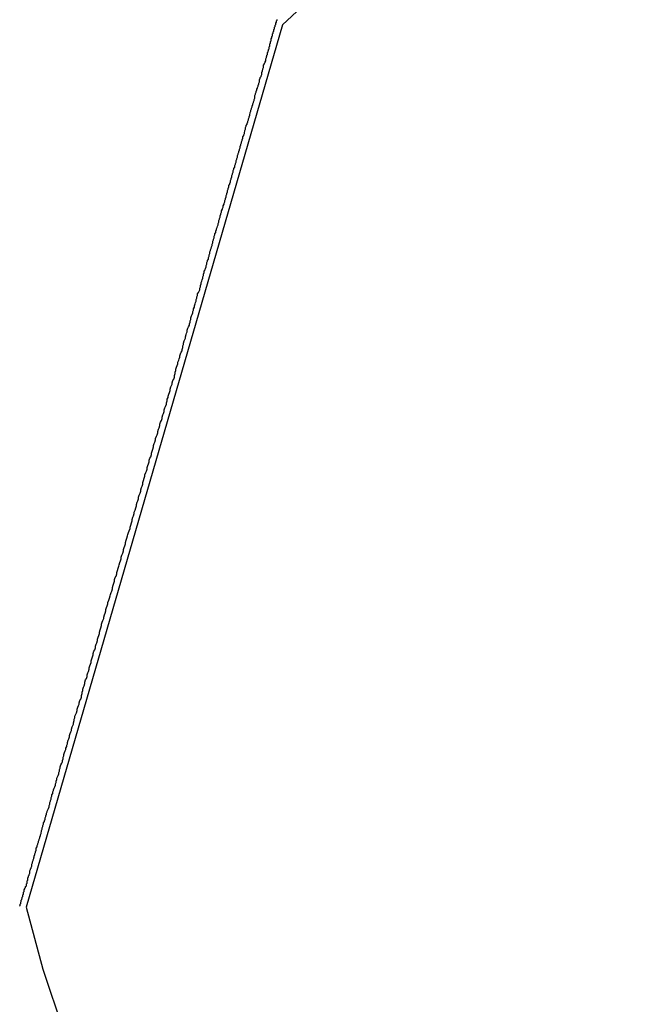
# Model space of a CAD drawing. Extents: x -82 to 82, y -22 to 22.
# Drawn here: x -48 to -47, y -3 to -2 of the extents above; entities that cross this region are included whole.
import ezdxf

# ---------------------------------------------------------------- set-up
doc = ezdxf.new("R2010")
doc.units = 0
doc.layers.get('0').update_dxf_attribs({"linetype": 'CONTINUOUS'})

msp = doc.modelspace()

# ---------------------------------------------------------------- linework, layer by layer
at = {"color": 0}
for points in [[(-47.4195, -2.133), (-47.4443, -2.142), (-47.4684, -2.1526), (-47.492, -2.165), (-47.5146, -2.1787), (-47.5366, -2.1942), (-47.5575, -2.2111), (-47.5775, -2.2298)], [(-47.6884, -2.6014), (-47.6881, -2.6011), (-47.6881, -2.6008), (-47.6881, -2.6005), (-47.6881, -2.6005), (-47.6878, -2.6002), (-47.6878, -2.5999), (-47.6878, -2.5996), (-47.6878, -2.5996), (-47.6877, -2.5993), (-47.6877, -2.5991), (-47.6877, -2.5988), (-47.6877, -2.5988), (-47.6877, -2.5988), (-47.6874, -2.5985), (-47.6874, -2.5982), (-47.6873, -2.5979), (-47.6873, -2.5976), (-47.687, -2.5973), (-47.687, -2.597), (-47.687, -2.5967), (-47.687, -2.5966), (-47.6867, -2.5963), (-47.6867, -2.596), (-47.6867, -2.5957), (-47.6867, -2.5954), (-47.6864, -2.5951), (-47.6864, -2.5948), (-47.6864, -2.5945), (-47.6864, -2.5945), (-47.6864, -2.5945), (-47.6861, -2.594), (-47.6861, -2.5937), (-47.6858, -2.5934), (-47.6858, -2.5931), (-47.6855, -2.5928), (-47.6855, -2.5925), (-47.6855, -2.5922), (-47.6855, -2.5919), (-47.6852, -2.5916), (-47.6852, -2.5913), (-47.6852, -2.591), (-47.6852, -2.5907), (-47.6849, -2.5904), (-47.6849, -2.5901), (-47.6849, -2.5898), (-47.6849, -2.5895), (-47.6849, -2.5895), (-47.6846, -2.5889), (-47.6846, -2.5886), (-47.6843, -2.5883), (-47.6843, -2.588), (-47.684, -2.5874), (-47.684, -2.5871), (-47.684, -2.5868), (-47.684, -2.5865), (-47.6837, -2.5859), (-47.6837, -2.5856), (-47.6835, -2.5853), (-47.6835, -2.585), (-47.6832, -2.5845), (-47.6832, -2.5842), (-47.6832, -2.5839), (-47.6832, -2.5836), (-47.6832, -2.5836), (-47.6829, -2.583), (-47.6829, -2.5827), (-47.6826, -2.5821), (-47.6826, -2.5818), (-47.6823, -2.5812), (-47.6823, -2.5809), (-47.6822, -2.5805), (-47.6822, -2.5802), (-47.6819, -2.5796), (-47.6819, -2.5793), (-47.6816, -2.5787), (-47.6816, -2.5784), (-47.6813, -2.5778), (-47.6813, -2.5775), (-47.6813, -2.5772), (-47.6813, -2.5769), (-47.6813, -2.5769), (-47.681, -2.5763), (-47.681, -2.5758), (-47.6807, -2.5752), (-47.6807, -2.5749), (-47.6804, -2.5743), (-47.6804, -2.574), (-47.6801, -2.5734), (-47.6801, -2.5731), (-47.6798, -2.5725), (-47.6798, -2.5722), (-47.6795, -2.5716), (-47.6795, -2.5713), (-47.6792, -2.5707), (-47.6792, -2.5704), (-47.6791, -2.5698), (-47.6791, -2.5695), (-47.6791, -2.5695), (-47.6788, -2.5689), (-47.6788, -2.5683), (-47.6785, -2.5677), (-47.6785, -2.5674), (-47.6782, -2.5668), (-47.6782, -2.5662), (-47.6779, -2.5656), (-47.6779, -2.5653), (-47.6776, -2.5647), (-47.6776, -2.5641), (-47.6773, -2.5635), (-47.6773, -2.5632), (-47.677, -2.5626), (-47.677, -2.5622), (-47.6767, -2.5616), (-47.6767, -2.5613), (-47.6767, -2.5613), (-47.6764, -2.5607), (-47.6762, -2.5601), (-47.6759, -2.5595), (-47.6759, -2.5589), (-47.6756, -2.5583), (-47.6756, -2.5577), (-47.6753, -2.5571), (-47.6753, -2.5568), (-47.675, -2.5562), (-47.675, -2.5556), (-47.6747, -2.555), (-47.6747, -2.5544), (-47.6744, -2.5538), (-47.6744, -2.5532), (-47.6741, -2.5526), (-47.6741, -2.5523), (-47.6741, -2.5523), (-47.6738, -2.5516), (-47.6735, -2.551), (-47.6732, -2.5504), (-47.6732, -2.5498), (-47.6729, -2.5492), (-47.6729, -2.5486), (-47.6726, -2.548), (-47.6726, -2.5474), (-47.6723, -2.5468), (-47.6721, -2.5462), (-47.6718, -2.5456), (-47.6718, -2.545), (-47.6715, -2.5444), (-47.6715, -2.5438), (-47.6712, -2.5432), (-47.6712, -2.5426), (-47.6712, -2.5426), (-47.6709, -2.5417), (-47.6706, -2.5411), (-47.6703, -2.5405), (-47.6703, -2.5399), (-47.67, -2.5392), (-47.67, -2.5386), (-47.6697, -2.538), (-47.6697, -2.5374), (-47.6694, -2.5365), (-47.6691, -2.5359), (-47.6688, -2.5353), (-47.6688, -2.5347), (-47.6685, -2.5341), (-47.6685, -2.5335), (-47.6682, -2.5329), (-47.6682, -2.5323), (-47.6682, -2.5323), (-47.6679, -2.5314), (-47.6676, -2.5308), (-47.6673, -2.53), (-47.6673, -2.5294), (-47.667, -2.5285), (-47.6668, -2.5279), (-47.6665, -2.5273), (-47.6665, -2.5267), (-47.6662, -2.5258), (-47.6659, -2.5252), (-47.6656, -2.5246), (-47.6656, -2.524), (-47.6653, -2.5231), (-47.6653, -2.5225), (-47.665, -2.5219), (-47.665, -2.5213), (-47.665, -2.5213), (-47.6647, -2.5204), (-47.6644, -2.5198), (-47.6641, -2.5189), (-47.6641, -2.5183), (-47.6638, -2.5174), (-47.6635, -2.5168), (-47.6632, -2.5162), (-47.6632, -2.5156), (-47.6629, -2.5147), (-47.6626, -2.5141), (-47.6623, -2.5132), (-47.6623, -2.5126), (-47.662, -2.5117), (-47.662, -2.5111), (-47.6617, -2.5105), (-47.6617, -2.5099), (-47.6617, -2.5099), (-47.6614, -2.509), (-47.6611, -2.5084), (-47.6608, -2.5075), (-47.6608, -2.5069), (-47.6605, -2.506), (-47.6602, -2.5054), (-47.6599, -2.5045), (-47.6599, -2.5039), (-47.6596, -2.503), (-47.6593, -2.5024), (-47.659, -2.5015), (-47.659, -2.5009), (-47.6587, -2.5), (-47.6585, -2.4994), (-47.6582, -2.4986), (-47.6582, -2.498), (-47.6582, -2.498), (-47.6579, -2.4971), (-47.6576, -2.4963), (-47.6573, -2.4954), (-47.6573, -2.4948), (-47.657, -2.4939), (-47.6567, -2.4933), (-47.6564, -2.4924), (-47.6564, -2.4918), (-47.6561, -2.4909), (-47.6558, -2.4903), (-47.6555, -2.4894), (-47.6555, -2.4888), (-47.6552, -2.4879), (-47.655, -2.4873), (-47.6547, -2.4864), (-47.6547, -2.4858), (-47.6547, -2.4858), (-47.6544, -2.4849), (-47.6541, -2.484), (-47.6538, -2.4831), (-47.6538, -2.4825), (-47.6535, -2.4816), (-47.6532, -2.481), (-47.6529, -2.4801), (-47.6529, -2.4795), (-47.6526, -2.4786), (-47.6523, -2.4778), (-47.652, -2.4769), (-47.652, -2.4763), (-47.6517, -2.4754), (-47.6514, -2.4748), (-47.6511, -2.4739), (-47.6511, -2.4733), (-47.6511, -2.4733), (-47.6508, -2.4724), (-47.6505, -2.4715), (-47.6502, -2.4706), (-47.6501, -2.47), (-47.6498, -2.4691), (-47.6495, -2.4685), (-47.6492, -2.4676), (-47.6492, -2.467), (-47.6489, -2.4661), (-47.6486, -2.4652), (-47.6483, -2.4643), (-47.6483, -2.4637), (-47.648, -2.4628), (-47.6477, -2.4622), (-47.6474, -2.4613), (-47.6474, -2.4607), (-47.6474, -2.4607), (-47.6471, -2.4598), (-47.6468, -2.4589), (-47.6465, -2.458), (-47.6464, -2.4574), (-47.6461, -2.4565), (-47.6458, -2.4558), (-47.6455, -2.4549), (-47.6455, -2.4543), (-47.6452, -2.4534), (-47.6449, -2.4525), (-47.6446, -2.4516), (-47.6446, -2.451), (-47.6443, -2.4501), (-47.644, -2.4495), (-47.6437, -2.4486), (-47.6437, -2.448), (-47.6437, -2.448), (-47.6434, -2.4471), (-47.6431, -2.4462), (-47.6428, -2.4453), (-47.6427, -2.4447), (-47.6424, -2.4438), (-47.6421, -2.4431), (-47.6418, -2.4422), (-47.6418, -2.4416), (-47.6415, -2.4407), (-47.6412, -2.4398), (-47.6409, -2.4389), (-47.6409, -2.4383), (-47.6406, -2.4374), (-47.6403, -2.4368), (-47.64, -2.4359), (-47.64, -2.4353), (-47.64, -2.4353), (-47.6397, -2.4344), (-47.6394, -2.4335), (-47.6391, -2.4326), (-47.6391, -2.432), (-47.6388, -2.4311), (-47.6385, -2.4305), (-47.6382, -2.4296), (-47.6382, -2.429), (-47.6379, -2.4281), (-47.6376, -2.4273), (-47.6373, -2.4264), (-47.6373, -2.4258), (-47.637, -2.4249), (-47.6367, -2.4243), (-47.6364, -2.4234), (-47.6364, -2.4228), (-47.6364, -2.4228), (-47.6361, -2.4219), (-47.6358, -2.421), (-47.6355, -2.4201), (-47.6355, -2.4195), (-47.6352, -2.4186), (-47.6349, -2.418), (-47.6346, -2.4171), (-47.6346, -2.4165), (-47.6343, -2.4156), (-47.634, -2.4149), (-47.6337, -2.414), (-47.6337, -2.4134), (-47.6334, -2.4125), (-47.6331, -2.4119), (-47.6328, -2.411), (-47.6328, -2.4104), (-47.6328, -2.4104), (-47.6325, -2.4095), (-47.6322, -2.4087), (-47.6319, -2.4078), (-47.6319, -2.4072), (-47.6316, -2.4063), (-47.6313, -2.4057), (-47.631, -2.4048), (-47.631, -2.4042), (-47.6307, -2.4033), (-47.6304, -2.4027), (-47.6301, -2.4018), (-47.6301, -2.4012), (-47.6298, -2.4003), (-47.6295, -2.3997), (-47.6292, -2.3988), (-47.6292, -2.3982), (-47.6292, -2.3982), (-47.6289, -2.3973), (-47.6286, -2.3967), (-47.6283, -2.3958), (-47.6283, -2.3952), (-47.628, -2.3943), (-47.6277, -2.3937), (-47.6274, -2.3928), (-47.6274, -2.3922), (-47.6271, -2.3913), (-47.6268, -2.3907), (-47.6265, -2.3898), (-47.6265, -2.3892), (-47.6262, -2.3883), (-47.6261, -2.3877), (-47.6258, -2.387), (-47.6258, -2.3864), (-47.6258, -2.3864), (-47.6255, -2.3855), (-47.6252, -2.3849), (-47.6249, -2.384), (-47.6249, -2.3834), (-47.6246, -2.3825), (-47.6243, -2.3819), (-47.624, -2.3813), (-47.624, -2.3807), (-47.6237, -2.3798), (-47.6234, -2.3792), (-47.6231, -2.3783), (-47.6231, -2.3777), (-47.6228, -2.3768), (-47.6228, -2.3762), (-47.6225, -2.3756), (-47.6225, -2.375), (-47.6225, -2.375), (-47.6222, -2.3741), (-47.6219, -2.3735), (-47.6216, -2.3727), (-47.6216, -2.3721), (-47.6213, -2.3712), (-47.6211, -2.3706), (-47.6208, -2.37), (-47.6208, -2.3694), (-47.6205, -2.3685), (-47.6202, -2.3679), (-47.6199, -2.3673), (-47.6199, -2.3667), (-47.6196, -2.3658), (-47.6196, -2.3652), (-47.6193, -2.3646), (-47.6193, -2.364), (-47.6193, -2.364), (-47.619, -2.3631), (-47.6187, -2.3625), (-47.6184, -2.3619), (-47.6184, -2.3613), (-47.6181, -2.3604), (-47.618, -2.3598), (-47.6177, -2.3592), (-47.6177, -2.3586), (-47.6174, -2.3577), (-47.6171, -2.3571), (-47.6168, -2.3565), (-47.6168, -2.3559), (-47.6165, -2.3552), (-47.6165, -2.3546), (-47.6162, -2.354), (-47.6162, -2.3534), (-47.6162, -2.3534), (-47.6159, -2.3525), (-47.6156, -2.3519), (-47.6153, -2.3513), (-47.6153, -2.3507), (-47.615, -2.3501), (-47.615, -2.3495), (-47.6147, -2.3489), (-47.6147, -2.3483), (-47.6144, -2.3475), (-47.6142, -2.3469), (-47.6139, -2.3463), (-47.6139, -2.3457), (-47.6136, -2.3451), (-47.6136, -2.3445), (-47.6133, -2.3439), (-47.6133, -2.3433), (-47.6133, -2.3433), (-47.613, -2.3427), (-47.6127, -2.3421), (-47.6124, -2.3415), (-47.6124, -2.3409), (-47.6121, -2.3403), (-47.6121, -2.3397), (-47.6118, -2.3391), (-47.6118, -2.3385), (-47.6115, -2.3379), (-47.6114, -2.3373), (-47.6111, -2.3367), (-47.6111, -2.3361), (-47.6108, -2.3355), (-47.6108, -2.3349), (-47.6105, -2.3343), (-47.6105, -2.3337), (-47.6105, -2.3337), (-47.6102, -2.3331), (-47.61, -2.3325), (-47.6097, -2.3319), (-47.6097, -2.3313), (-47.6094, -2.3307), (-47.6094, -2.3301), (-47.6091, -2.3295), (-47.6091, -2.3292), (-47.6088, -2.3286), (-47.6088, -2.328), (-47.6085, -2.3274), (-47.6085, -2.3268), (-47.6082, -2.3262), (-47.6082, -2.3256), (-47.6079, -2.325), (-47.6079, -2.3247), (-47.6079, -2.3247), (-47.6076, -2.3241), (-47.6075, -2.3235), (-47.6072, -2.3229), (-47.6072, -2.3223), (-47.6069, -2.3217), (-47.6069, -2.3211), (-47.6066, -2.3205), (-47.6066, -2.3202), (-47.6063, -2.3196), (-47.6063, -2.319), (-47.606, -2.3184), (-47.606, -2.318), (-47.6057, -2.3174), (-47.6057, -2.3168), (-47.6054, -2.3162), (-47.6054, -2.3159), (-47.6054, -2.3159), (-47.6051, -2.3153), (-47.605, -2.3147), (-47.6047, -2.3141), (-47.6047, -2.3136), (-47.6044, -2.313), (-47.6044, -2.3124), (-47.6041, -2.3118), (-47.6041, -2.3115), (-47.6038, -2.3109), (-47.6038, -2.3103), (-47.6035, -2.3097), (-47.6035, -2.3094), (-47.6032, -2.3088), (-47.6032, -2.3082), (-47.6029, -2.3076), (-47.6029, -2.3073), (-47.6029, -2.3073), (-47.6026, -2.3067), (-47.6025, -2.3061), (-47.6022, -2.3055), (-47.6022, -2.3051), (-47.6019, -2.3045), (-47.6019, -2.3039), (-47.6016, -2.3033), (-47.6016, -2.303), (-47.6013, -2.3024), (-47.6013, -2.3018), (-47.601, -2.3012), (-47.601, -2.3009), (-47.6007, -2.3003), (-47.6007, -2.2997), (-47.6004, -2.2991), (-47.6004, -2.2988), (-47.6004, -2.2988), (-47.6001, -2.2982), (-47.6001, -2.2976), (-47.5998, -2.297), (-47.5998, -2.2967), (-47.5995, -2.2961), (-47.5995, -2.2955), (-47.5992, -2.2949), (-47.5992, -2.2946), (-47.5989, -2.294), (-47.5989, -2.2934), (-47.5986, -2.2928), (-47.5986, -2.2925), (-47.5983, -2.2919), (-47.5983, -2.2913), (-47.598, -2.2907), (-47.598, -2.2904), (-47.598, -2.2904), (-47.5977, -2.2898), (-47.5977, -2.2892), (-47.5974, -2.2886), (-47.5974, -2.2883), (-47.5971, -2.2877), (-47.5971, -2.2871), (-47.5968, -2.2865), (-47.5968, -2.2862), (-47.5965, -2.2856), (-47.5965, -2.285), (-47.5962, -2.2844), (-47.5962, -2.2841), (-47.5959, -2.2835), (-47.5959, -2.2832), (-47.5957, -2.2826), (-47.5957, -2.2823), (-47.5957, -2.2823), (-47.5954, -2.2817), (-47.5954, -2.2811), (-47.5951, -2.2805), (-47.5951, -2.2802), (-47.5948, -2.2796), (-47.5948, -2.2792), (-47.5945, -2.2786), (-47.5945, -2.2783), (-47.5942, -2.2777), (-47.5942, -2.2771), (-47.5939, -2.2765), (-47.5939, -2.2762), (-47.5936, -2.2756), (-47.5936, -2.2753), (-47.5934, -2.2747), (-47.5934, -2.2744), (-47.5934, -2.2744), (-47.5931, -2.2738), (-47.5931, -2.2732), (-47.5928, -2.2726), (-47.5928, -2.2723), (-47.5925, -2.2717), (-47.5925, -2.2714), (-47.5922, -2.2708), (-47.5922, -2.2705), (-47.5919, -2.2699), (-47.5919, -2.2695), (-47.5916, -2.2689), (-47.5916, -2.2686), (-47.5913, -2.268), (-47.5913, -2.2677), (-47.5912, -2.2671), (-47.5912, -2.2668), (-47.5912, -2.2668), (-47.5909, -2.2662), (-47.5909, -2.2659), (-47.5906, -2.2653), (-47.5906, -2.265), (-47.5903, -2.2644), (-47.5903, -2.2641), (-47.5901, -2.2635), (-47.5901, -2.2632), (-47.5898, -2.2626), (-47.5898, -2.2623), (-47.5895, -2.2617), (-47.5895, -2.2614), (-47.5892, -2.2608), (-47.5892, -2.2605), (-47.5892, -2.26), (-47.5892, -2.2597), (-47.5892, -2.2597), (-47.5889, -2.2591), (-47.5889, -2.2588), (-47.5886, -2.2582), (-47.5886, -2.2579), (-47.5883, -2.2573), (-47.5883, -2.257), (-47.5881, -2.2566), (-47.5881, -2.2563), (-47.5878, -2.2557), (-47.5878, -2.2554), (-47.5875, -2.2548), (-47.5875, -2.2545), (-47.5872, -2.2539), (-47.5872, -2.2536), (-47.5872, -2.2533), (-47.5872, -2.253), (-47.5872, -2.253), (-47.5869, -2.2524), (-47.5869, -2.2521), (-47.5866, -2.2517), (-47.5866, -2.2514), (-47.5863, -2.2508), (-47.5863, -2.2505), (-47.5863, -2.2502), (-47.5863, -2.2499), (-47.586, -2.2493), (-47.586, -2.249), (-47.5858, -2.2487), (-47.5858, -2.2484), (-47.5855, -2.2478), (-47.5855, -2.2475), (-47.5855, -2.2472), (-47.5855, -2.2469), (-47.5855, -2.2469), (-47.5852, -2.2463), (-47.5852, -2.246), (-47.5849, -2.2457), (-47.5849, -2.2454), (-47.5846, -2.2451), (-47.5846, -2.2448), (-47.5846, -2.2445), (-47.5846, -2.2442), (-47.5843, -2.2436), (-47.5843, -2.2433), (-47.5842, -2.243), (-47.5842, -2.2427), (-47.5839, -2.2424), (-47.5839, -2.2421), (-47.5839, -2.2418), (-47.5839, -2.2415), (-47.5839, -2.2415), (-47.5836, -2.2412), (-47.5836, -2.2409), (-47.5835, -2.2406), (-47.5835, -2.2403), (-47.5832, -2.24), (-47.5832, -2.2397), (-47.5832, -2.2394), (-47.5832, -2.2391), (-47.5829, -2.2388), (-47.5829, -2.2385), (-47.5829, -2.2382), (-47.5829, -2.2379), (-47.5826, -2.2376), (-47.5826, -2.2373), (-47.5826, -2.237), (-47.5826, -2.2369), (-47.5826, -2.2369), (-47.5823, -2.2366), (-47.5823, -2.2363), (-47.5823, -2.236), (-47.5823, -2.2357), (-47.582, -2.2354), (-47.582, -2.2351), (-47.582, -2.2348), (-47.582, -2.2348), (-47.5817, -2.2345), (-47.5817, -2.2342), (-47.5817, -2.2339), (-47.5817, -2.2337), (-47.5815, -2.2334), (-47.5815, -2.2331), (-47.5815, -2.2328), (-47.5815, -2.2328), (-47.5815, -2.2328), (-47.5812, -2.2325), (-47.5812, -2.2322), (-47.5812, -2.2319), (-47.5812, -2.2318), (-47.5809, -2.2315), (-47.5809, -2.2312), (-47.5809, -2.2309), (-47.5809, -2.2309), (-47.5806, -2.2306), (-47.5806, -2.2303), (-47.5806, -2.23), (-47.5806, -2.23), (-47.5804, -2.2297), (-47.5804, -2.2294), (-47.5804, -2.2291), (-47.5804, -2.2291), (-47.5804, -2.2291), (-47.5801, -2.2288), (-47.5801, -2.2285), (-47.5801, -2.2282), (-47.5801, -2.2282), (-47.5798, -2.2279), (-47.5798, -2.2276)], [(-47.5775, -2.2298), (-47.6856, -2.6018)], [(-47.5775, -2.2298), (-47.6856, -2.6018)], [(-47.5775, -2.2298), (-47.6856, -2.6018)], [(-47.5775, -2.2298), (-47.6856, -2.6018)], [(-47.5775, -2.2298), (-47.6856, -2.6018)], [(-47.5775, -2.2298), (-47.6856, -2.6018)], [(-47.5775, -2.2298), (-47.6856, -2.6018)], [(-47.5775, -2.2298), (-47.6856, -2.6018)], [(-47.5775, -2.2298), (-47.6856, -2.6018)], [(-47.5775, -2.2298), (-47.6856, -2.6018)], [(-47.5775, -2.2298), (-47.6856, -2.6018)], [(-47.5775, -2.2298), (-47.6856, -2.6018)], [(-47.5775, -2.2298), (-47.6856, -2.6018)], [(-47.5775, -2.2298), (-47.6856, -2.6018)], [(-47.5775, -2.2298), (-47.6856, -2.6018)], [(-47.5775, -2.2298), (-47.6856, -2.6018)], [(-47.5775, -2.2298), (-47.6856, -2.6018)], [(-47.5775, -2.2298), (-47.6856, -2.6018)], [(-47.5775, -2.2298), (-47.6856, -2.6018)], [(-47.5775, -2.2298), (-47.6856, -2.6018)], [(-47.5775, -2.2298), (-47.6856, -2.6018)], [(-47.5775, -2.2298), (-47.5775, -2.2298)], [(-47.612, -2.3486), (-47.612, -2.3486), (-47.612, -2.3486), (-47.612, -2.3486), (-47.612, -2.3486), (-47.612, -2.3486), (-47.612, -2.3486), (-47.612, -2.3486), (-47.612, -2.3486), (-47.612, -2.3486), (-47.612, -2.3486), (-47.612, -2.3486), (-47.612, -2.3486), (-47.612, -2.3486), (-47.612, -2.3486), (-47.612, -2.3486), (-47.612, -2.3486), (-47.612, -2.3486), (-47.612, -2.3486), (-47.612, -2.3486), (-47.612, -2.3486), (-47.612, -2.3486), (-47.612, -2.3486), (-47.612, -2.3486), (-47.612, -2.3486), (-47.612, -2.3486), (-47.612, -2.3486), (-47.612, -2.3486), (-47.612, -2.3486), (-47.612, -2.3486), (-47.612, -2.3486), (-47.612, -2.3486), (-47.612, -2.3486), (-47.612, -2.3486), (-47.612, -2.3486), (-47.612, -2.3486), (-47.612, -2.3486), (-47.612, -2.3486), (-47.612, -2.3486), (-47.612, -2.3486), (-47.612, -2.3486), (-47.612, -2.3486), (-47.612, -2.3486), (-47.612, -2.3486), (-47.612, -2.3486), (-47.612, -2.3486), (-47.612, -2.3486), (-47.612, -2.3486), (-47.612, -2.3486), (-47.612, -2.3486), (-47.612, -2.3486)], [(-47.6856, -2.6018), (-47.6856, -2.6018), (-47.6786, -2.6279), (-47.67, -2.6534), (-47.6597, -2.6781), (-47.6481, -2.7021), (-47.6347, -2.7249), (-47.62, -2.7469), (-47.6039, -2.7678), (-47.5866, -2.7876), (-47.5678, -2.8061), (-47.548, -2.8235), (-47.527, -2.8394), (-47.5049, -2.8541), (-47.4817, -2.8672), (-47.4576, -2.8789), (-47.4326, -2.889), (-47.407, -2.8976)], [(-47.6856, -2.6018), (-47.6856, -2.6018)]]:
    msp.add_lwpolyline(points, dxfattribs=at)

doc.saveas('drawing.dxf')
